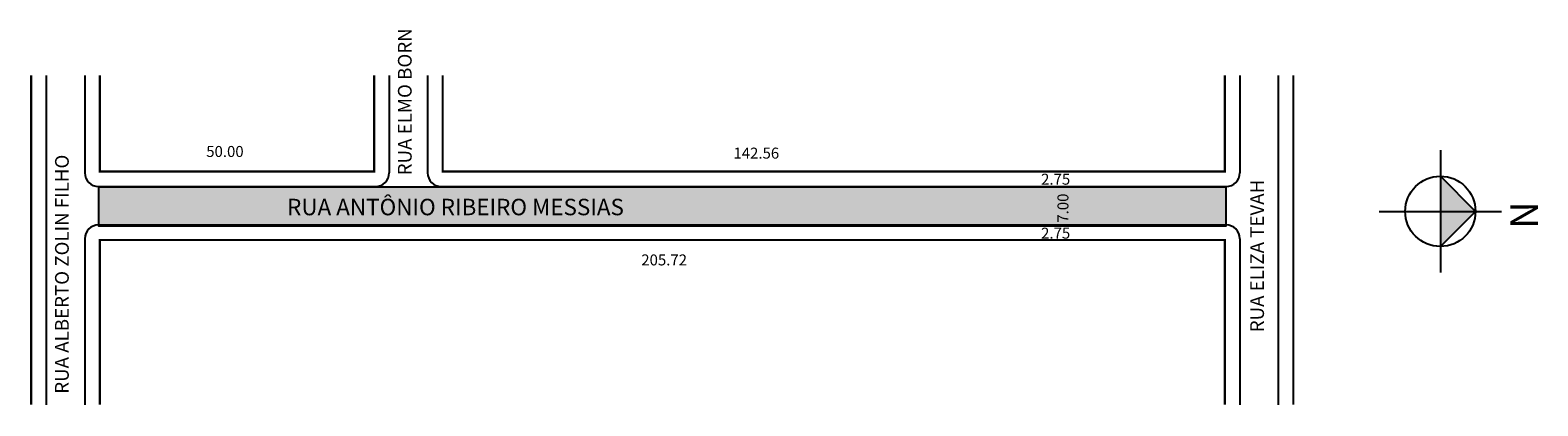
# Model space of a CAD drawing. Extents: x -1 to 273, y -52 to 16.
import ezdxf

# ---------------------------------------------------------------- set-up
doc = ezdxf.new("R2010")
doc.units = 0
doc.header["$MEASUREMENT"] = 0
doc.layers.get('0').update_dxf_attribs({"linetype": 'CONTINUOUS'})

msp = doc.modelspace()

# ---------------------------------------------------------------- hatches: boundary and pattern name
h = msp.add_hatch(color=7)
h.paths.add_polyline_path([(255.68, -16.54), (262.08, -16.54), (255.68, -10.13)])
h.paths.add_polyline_path([(255.68, -22.94), (262.08, -16.54), (255.68, -16.54)])
msp.add_hatch(color=51).paths.add_polyline_path([(11.08, -12.15), (11.08, -19.15), (216.64, -19.15), (216.64, -12.15)])

# ---------------------------------------------------------------- linework, layer by layer
for p, q in [((1.58, 8.23), (1.58, -51.77)), ((8.58, 8.23), (8.58, -9.52)), ((64.08, 8.23), (64.08, -9.52)), ((71.08, 8.23), (71.08, -9.52)), ((219.14, 8.23), (219.14, -9.52)), ((226.14, 8.23), (226.14, -51.77)), ((11.08, -12.02), (61.58, -12.02)), ((73.58, -12.02), (216.64, -12.02)), ((11.08, -19.02), (216.64, -19.02)), ((8.58, -21.52), (8.58, -51.77)), ((219.14, -21.52), (219.14, -51.77))]:
    msp.add_line(p, q)
at = {"color": 18, "true_color": 0x020202}
for p, q in [((255.68, -5.39), (255.68, -27.68)), ((244.53, -16.54), (266.82, -16.54))]:
    msp.add_line(p, q, dxfattribs=at)
at = {"const_width": 0.4}
for points in [[(-1.17, 8.23), (-1.17, -51.77)], [(61.33, 8.23), (61.33, -9.27), (11.33, -9.27), (11.33, 8.23)], [(216.39, 8.23), (216.39, -9.27), (73.83, -9.27), (73.83, 8.23)], [(228.89, 8.23), (228.89, -51.77)], [(11.33, -51.77), (11.33, -21.77), (216.39, -21.77), (216.39, -51.77)]]:
    msp.add_lwpolyline(points, dxfattribs=at)
at = {"color": 18, "true_color": 0x020202}
msp.add_lwpolyline([(255.68, -22.94), (262.08, -16.54), (255.68, -10.13)], dxfattribs=at)
msp.add_lwpolyline([(11.08, -12.15), (11.08, -19.15), (216.64, -19.15), (216.64, -12.15), (11.08, -12.15)])
msp.add_circle((255.68, -16.54), 6.4)
for centre, start, end in [((11.08, -9.52), 180, 270), ((61.58, -9.52), 270, 0), ((73.58, -9.52), 180, 270), ((216.64, -9.52), 270, 360), ((11.08, -21.52), 90, 180), ((216.64, -21.52), 360, 90)]:
    msp.add_arc(centre, 2.5, start, end)

# ---------------------------------------------------------------- texts
for s, height, p in [('RUA ELMO BORN', 2.5, (68.17, -9.98)), ('RUA ALBERTO ZOLIN FILHO', 2.5, (5.67, -49.77)), ('7.00', 2, (187.89, -18.6)), ('RUA ELIZA TEVAH', 2.5, (223.53, -38.57))]:
    msp.add_text(s, height=height, rotation=90).set_placement(p)
for s, height, p in [('50.00', 2, (30.73, -6.63)), ('142.56', 2, (126.83, -6.93)), ('2.75', 2, (182.91, -11.68)), ('RUA ANTÔNIO RIBEIRO MESSIAS', 3, (45.47, -17.25)), ('2.75', 2, (182.91, -21.51)), ('205.72', 2, (110.03, -26.39))]:
    msp.add_text(s, height=height).set_placement(p)
at = {"color": 18, "true_color": 0x020202, "insert": (273.45, -14.76), "char_height": 5, "width": 8.8839, "attachment_point": 1, "rotation": 270}
msp.add_mtext('{\\fArial|b1|i0|c0|p0;N}', dxfattribs=at)

doc.saveas('drawing.dxf')
